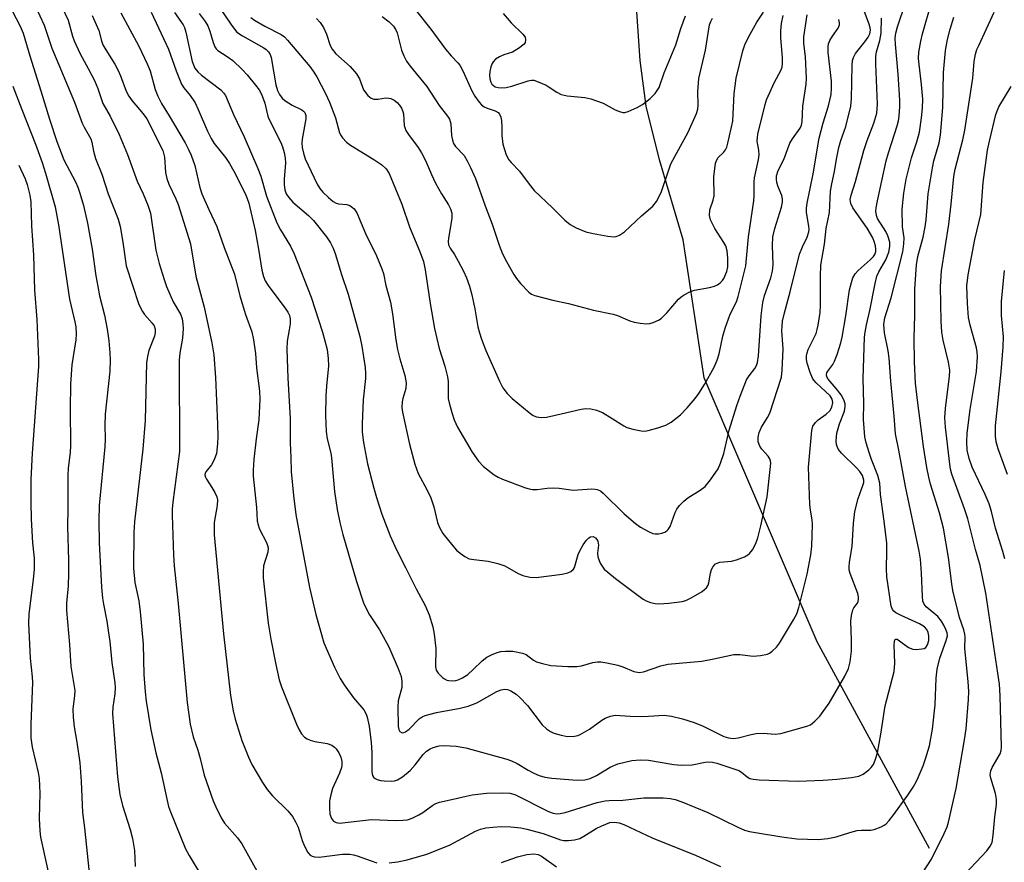
# Model space of a CAD drawing. Units: inches. Extents: x 1171771 to 1177771, y 549458 to 553458.
# Drawn here: x 1172469 to 1172701, y 549588 to 549787 of the extents above; entities that cross this region are included whole.
import ezdxf

# ---------------------------------------------------------------- set-up
doc = ezdxf.new("R2010")
doc.units = ezdxf.units.IN
doc.header["$MEASUREMENT"] = 0
doc.layers.add('HYDRO-Single Line Stream', color=4, linetype='Continuous')
doc.layers.add('Undefined', color=1, linetype='Continuous')

msp = doc.modelspace()

# ---------------------------------------------------------------- linework, layer by layer
at = {"layer": 'HYDRO-Single Line Stream'}
msp.add_lwpolyline([(1172683.38, 549591.37), (1172656.88, 549640.05), (1172630.17, 549702.36), (1172625.27, 549734.88), (1172619.63, 549753.76), (1172616.54, 549766.46), (1172615.11, 549777.22), (1172613.18, 549804.9)], dxfattribs=at)
at = {"layer": 'Undefined'}
for points, elevation in [([(1172471.36, 549792.19), (1172474.46, 549785.56), (1172476.26, 549780.15), (1172481.59, 549767.36), (1172483.36, 549762.45), (1172483.84, 549761.45), (1172485.43, 549758.69), (1172485.67, 549757.94), (1172486.05, 549755.78), (1172486.56, 549754.07), (1172488.03, 549750.4), (1172489.55, 549745.74), (1172491.89, 549739.77), (1172492.33, 549738.08), (1172493, 549734.33), (1172493.79, 549728.74), (1172496.81, 549719.68), (1172497.61, 549717.98), (1172498.1, 549717.33), (1172499.95, 549715.28), (1172500.38, 549714.61), (1172500.63, 549713.82), (1172500.61, 549713.01), (1172500.44, 549712.19), (1172499.15, 549708.82), (1172498.78, 549707.38), (1172498.55, 549705.92), (1172498.24, 549692.28), (1172497.71, 549685.55), (1172495.73, 549668.41), (1172495.61, 549665.87), (1172495.53, 549657.49), (1172495.86, 549654.04), (1172496.77, 549649.75), (1172497.07, 549647.15), (1172497.77, 549639.57), (1172497.97, 549632.35), (1172498.24, 549628.3), (1172498.49, 549626.08), (1172499.61, 549619.36), (1172500.8, 549613.92), (1172502.03, 549609.18), (1172503.45, 549602.62), (1172503.81, 549601.28), (1172504.26, 549600.01), (1172507.81, 549591.24), (1172508.64, 549589.67), (1172512.32, 549583.55)], 306), ([(1172465.97, 549790.75), (1172468.79, 549785.28), (1172469.5, 549783.68), (1172471.06, 549778.28), (1172473.68, 549770.02), (1172475.7, 549763.33), (1172477.45, 549758.1), (1172479.11, 549753.78), (1172481.8, 549748.58), (1172482.36, 549747.31), (1172482.85, 549745.93), (1172483.69, 549743), (1172484.62, 549738.87), (1172485.73, 549732.73), (1172486.62, 549726.39), (1172487.06, 549723.87), (1172487.52, 549721.67), (1172488.64, 549717.17), (1172489.33, 549713.85), (1172489.71, 549711.08), (1172489.96, 549708.26), (1172490.02, 549706.53), (1172489.95, 549703.9), (1172488.85, 549693.8), (1172488.78, 549691.17), (1172488.84, 549687.85), (1172488.75, 549686.1), (1172487.43, 549672.22), (1172487.33, 549668.68), (1172487.38, 549663.4), (1172488, 549652.94), (1172488.23, 549650.35), (1172488.44, 549648.93), (1172489.21, 549644.98), (1172489.65, 549642.17), (1172489.91, 549640.19), (1172490.39, 549635.24), (1172491.13, 549630.44), (1172491.16, 549629.28), (1172491.08, 549627.83), (1172490.61, 549624.69), (1172490.59, 549623.19), (1172491.73, 549608.25), (1172492.27, 549604.06), (1172492.88, 549601.45), (1172494.69, 549595.83), (1172495.25, 549593.67), (1172495.74, 549590.9), (1172495.88, 549587.13)], 308), ([(1172478.68, 549789.7), (1172480.1, 549786.7), (1172481.12, 549782.98), (1172481.5, 549781.88), (1172482.91, 549778.74), (1172484.85, 549775.34), (1172486.28, 549772.48), (1172487.1, 549770.63), (1172488.31, 549767.1), (1172490.04, 549764.05), (1172492.1, 549759.75), (1172494.12, 549755), (1172496.4, 549748.78), (1172497.79, 549745.76), (1172498.89, 549743.11), (1172499.49, 549741.19), (1172500.78, 549732.46), (1172501.57, 549729.29), (1172502.74, 549725.57), (1172503.34, 549723.93), (1172504.91, 549720.28), (1172506.61, 549717.34), (1172506.99, 549716.26), (1172507.19, 549715.1), (1172507.21, 549713.97), (1172507.05, 549711.7), (1172506.44, 549708.19), (1172506.29, 549706.55), (1172506.39, 549684.94), (1172504.79, 549673.02), (1172504.66, 549671.39), (1172504.63, 549669.99), (1172504.95, 549660.56), (1172505.12, 549657.98), (1172506.02, 549649.1), (1172508.19, 549625.81), (1172508.86, 549620.7), (1172509.62, 549617.65), (1172510.69, 549614.56), (1172511.28, 549612.59), (1172512.19, 549608.67), (1172514.34, 549602.6), (1172515.3, 549600.44), (1172516.4, 549598.32), (1172517.03, 549597.33), (1172520.04, 549593.89), (1172521.08, 549592.44), (1172525, 549585.33)], 304), ([(1172492.53, 549788.41), (1172496.77, 549780.6), (1172498.77, 549776.41), (1172499.43, 549774.8), (1172500.62, 549770.38), (1172501.23, 549768.82), (1172502.13, 549767.09), (1172503.97, 549764.19), (1172507.67, 549757.8), (1172508.51, 549756.24), (1172509.13, 549754.88), (1172509.96, 549752.4), (1172511.21, 549747.22), (1172511.66, 549745.73), (1172513.26, 549742.03), (1172515.19, 549738.03), (1172516.91, 549733.08), (1172519.32, 549726.83), (1172520.64, 549721.67), (1172521.98, 549717.28), (1172523.43, 549713.23), (1172523.85, 549711.31), (1172524.31, 549708.08), (1172524.56, 549704.68), (1172525.26, 549699.18), (1172525.37, 549697.33), (1172525.11, 549692.44), (1172524.44, 549687.95), (1172523.89, 549683.13), (1172523.76, 549680.57), (1172523.79, 549679.16), (1172524.58, 549671.74), (1172524.73, 549668.65), (1172524.84, 549667.9), (1172525.24, 549666.68), (1172526.93, 549663.48), (1172527.17, 549662.82), (1172527.27, 549662.29), (1172527.2, 549661.22), (1172526.23, 549658.02), (1172526.09, 549656.61), (1172526.11, 549655.16), (1172527.28, 549644.45), (1172527.92, 549640.68), (1172529.08, 549634.72), (1172529.91, 549631.11), (1172530.44, 549629.45), (1172533.97, 549620.63), (1172534.58, 549619.34), (1172535.15, 549618.41), (1172535.86, 549617.63), (1172536.52, 549617.2), (1172537.25, 549616.86), (1172538.33, 549616.56), (1172541.26, 549616.13), (1172542.31, 549615.7), (1172542.99, 549615.24), (1172543.37, 549614.85), (1172543.97, 549613.92), (1172544.44, 549612.91), (1172544.69, 549611.83), (1172544.68, 549610.99), (1172544.59, 549610.44), (1172544.1, 549609.11), (1172542.47, 549605.46), (1172542.07, 549604.03), (1172541.81, 549602.56), (1172541.76, 549600.84), (1172541.89, 549599.42), (1172542.27, 549598.38), (1172542.75, 549597.76), (1172543.37, 549597.45), (1172544.12, 549597.35), (1172551.71, 549598.19), (1172557.37, 549597.97), (1172559.07, 549598), (1172560.18, 549598.11), (1172561.26, 549598.46), (1172562.83, 549599.24), (1172563.83, 549599.85), (1172566.16, 549601.58), (1172566.91, 549601.97), (1172567.7, 549602.23), (1172570.98, 549602.94), (1172574.07, 549603.71), (1172575.47, 549603.98), (1172578.86, 549604.38), (1172582.6, 549604.45), (1172584.31, 549604.36), (1172585.49, 549604.04), (1172593.5, 549600.03), (1172594.58, 549599.65), (1172595.4, 549599.53), (1172596.24, 549599.59), (1172597.38, 549599.84), (1172604.97, 549602.15), (1172606.81, 549602.59), (1172607.8, 549602.68), (1172610.98, 549602.75), (1172615.96, 549603.25), (1172620.52, 549603.28), (1172622.19, 549603.14), (1172623.33, 549602.91), (1172624.94, 549602.38), (1172631.07, 549599.83), (1172638.13, 549596.33), (1172639.75, 549595.64), (1172640.87, 549595.35), (1172642.33, 549595.09), (1172648.5, 549594.09), (1172652.05, 549593.63), (1172657.1, 549593.49), (1172659.41, 549593.73), (1172661.38, 549594.12), (1172664.55, 549595.11), (1172666.29, 549595.56), (1172667.34, 549595.69), (1172669.53, 549595.68), (1172670.35, 549595.82), (1172671.95, 549596.43), (1172672.7, 549596.83), (1172673.14, 549597.17), (1172673.9, 549597.97), (1172674.77, 549599.08), (1172678.3, 549603.9), (1172679.53, 549605.82), (1172680.24, 549607.06), (1172680.74, 549608.11), (1172681.87, 549610.8), (1172682.46, 549612.46), (1172683.38, 549615.57), (1172684.1, 549619.46), (1172684.69, 549625.21), (1172684.93, 549631.55), (1172685.17, 549633.65), (1172685.83, 549636.23), (1172687.36, 549640.4), (1172687.6, 549641.52), (1172687.52, 549642.24), (1172687.26, 549643.02), (1172686.8, 549644.05), (1172686.23, 549644.99), (1172685.34, 549646.03), (1172682.57, 549648.33), (1172682.1, 549648.96), (1172681.84, 549649.7), (1172681.71, 549650.75), (1172681.53, 549656.26), (1172681.24, 549659.57), (1172680.98, 549661.5), (1172677.74, 549676.7), (1172676.18, 549685.28), (1172675.35, 549689.18), (1172675.07, 549693.34), (1172674.24, 549701.55), (1172673.89, 549707.02), (1172673.65, 549708.72), (1172672.76, 549712.98), (1172672.62, 549714.91), (1172672.87, 549716.5), (1172674.33, 549721.24), (1172677.06, 549732.05), (1172677.32, 549733.98), (1172677.39, 549735.36), (1172677.05, 549737.99), (1172676.92, 549742.14), (1172677.32, 549745.89), (1172677.9, 549749.19), (1172678.48, 549751.7), (1172679.15, 549754.22), (1172680.38, 549758.02), (1172680.99, 549760.31), (1172681.53, 549763.7), (1172681.77, 549765.94), (1172681.78, 549768.12), (1172681.48, 549771.56), (1172680.92, 549776.24), (1172680.83, 549777.7), (1172680.89, 549779.15), (1172681.33, 549781.75), (1172681.73, 549783.46), (1172683.85, 549790.88)], 300), ([(1172499.71, 549788.63), (1172503.76, 549779.9), (1172505.58, 549774.75), (1172506.87, 549771.61), (1172507.39, 549770.79), (1172508.91, 549768.98), (1172510.05, 549767.22), (1172510.81, 549765.64), (1172512.97, 549760.5), (1172513.81, 549758.8), (1172514.58, 549757.6), (1172517.22, 549754.3), (1172518.2, 549752.88), (1172519.19, 549751.1), (1172521.9, 549745.8), (1172522.37, 549744.64), (1172522.72, 549743.52), (1172524.2, 549737.07), (1172525.01, 549732.74), (1172525.79, 549727.76), (1172526.2, 549726.24), (1172526.62, 549725.27), (1172527.28, 549724.1), (1172531.47, 549718.53), (1172531.96, 549717.81), (1172532.31, 549717.06), (1172532.48, 549716.3), (1172532.47, 549715.13), (1172532.27, 549713.64), (1172531.76, 549711.03), (1172531.69, 549709.11), (1172531.95, 549702.28), (1172532.48, 549692.74), (1172532.46, 549686.99), (1172532.66, 549683.54), (1172532.72, 549680.24), (1172533.24, 549674.63), (1172533.85, 549670.1), (1172537.04, 549652.9), (1172538.56, 549646.56), (1172540.45, 549639.88), (1172542.93, 549634.1), (1172544.32, 549631.47), (1172545.26, 549629.97), (1172547.46, 549626.86), (1172549.84, 549624.01), (1172550.41, 549623.05), (1172550.69, 549622.29), (1172551.17, 549620.18), (1172551.59, 549616.31), (1172551.73, 549614.02), (1172551.78, 549609.39), (1172551.95, 549608.58), (1172552.19, 549608.14), (1172552.56, 549607.83), (1172553.02, 549607.61), (1172553.81, 549607.39), (1172554.64, 549607.26), (1172556.31, 549607.2), (1172557.08, 549607.3), (1172557.81, 549607.51), (1172559.02, 549608.25), (1172560.79, 549609.72), (1172561.97, 549611.05), (1172563.85, 549613.5), (1172564.66, 549614.26), (1172565.53, 549614.83), (1172566.27, 549615.16), (1172567.68, 549615.52), (1172568.83, 549615.64), (1172571.69, 549615.48), (1172573.95, 549615.11), (1172583.62, 549612.42), (1172584.73, 549612.02), (1172586.06, 549611.4), (1172588.68, 549609.79), (1172589.97, 549609.13), (1172591.29, 549608.59), (1172592.57, 549608.2), (1172594.28, 549607.93), (1172600.25, 549607.48), (1172602, 549607.52), (1172603.31, 549607.85), (1172604.77, 549608.57), (1172608.03, 549610.52), (1172609.81, 549611.3), (1172613.1, 549612.06), (1172615.07, 549612.25), (1172617.06, 549612.15), (1172623.07, 549611.17), (1172624.79, 549611.01), (1172627.36, 549611.05), (1172630.47, 549611.73), (1172631.32, 549611.8), (1172632.15, 549611.73), (1172633.22, 549611.44), (1172638.37, 549609.76), (1172639.04, 549609.37), (1172640.33, 549608.23), (1172641, 549607.88), (1172641.78, 549607.67), (1172643.21, 549607.55), (1172652.39, 549607.24), (1172658.33, 549607.44), (1172661.54, 549607.66), (1172665, 549608.08), (1172666.7, 549608.39), (1172667.71, 549608.84), (1172669.05, 549609.86), (1172669.65, 549610.44), (1172670.14, 549611.12), (1172670.58, 549612.19), (1172671.09, 549613.9), (1172671.92, 549618.31), (1172672.93, 549625), (1172675.04, 549633.06), (1172675.22, 549635.02), (1172675.07, 549639.36), (1172675.1, 549640.13), (1172675.21, 549640.53), (1172675.42, 549640.73), (1172675.73, 549640.71), (1172676.34, 549640.35), (1172678.4, 549638.77), (1172679.44, 549638.37), (1172680.26, 549638.27), (1172681.6, 549638.4), (1172682.09, 549638.54), (1172682.5, 549638.78), (1172682.95, 549639.37), (1172683.25, 549640.41), (1172683.24, 549641.48), (1172683.09, 549642.26), (1172682.74, 549643.01), (1172682.21, 549643.6), (1172681, 549644.35), (1172676.71, 549646.3), (1172675.44, 549646.96), (1172675, 549647.3), (1172674.68, 549647.68), (1172674.34, 549648.51), (1172673.29, 549655.39), (1172673.21, 549657.28), (1172673.35, 549661.47), (1172673.31, 549663.32), (1172672.72, 549668.58), (1172671.84, 549674.8), (1172671.68, 549677.5), (1172671.2, 549679.28), (1172669.68, 549683.12), (1172669.11, 549684.78), (1172668.42, 549687.02), (1172668.13, 549688.45), (1172667.84, 549692.54), (1172667.87, 549696.32), (1172667.76, 549702.2), (1172668.08, 549711.97), (1172668.18, 549713.09), (1172668.48, 549714.83), (1172669.27, 549718.25), (1172670.53, 549724.64), (1172670.94, 549726.31), (1172671.39, 549727.36), (1172672.57, 549729.21), (1172673.07, 549730.18), (1172673.76, 549732), (1172674.05, 549733.31), (1172674.03, 549734.33), (1172673.58, 549735.88), (1172673.08, 549736.88), (1172671.11, 549739.94), (1172670.84, 549740.64), (1172670.72, 549741.67), (1172670.79, 549742.48), (1172671.09, 549744.11), (1172673.16, 549753.53), (1172673.69, 549755.44), (1172675.77, 549761.81), (1172676.04, 549762.94), (1172676.2, 549764.07), (1172676.4, 549766.37), (1172676.41, 549767.83), (1172676, 549774.01), (1172675.33, 549781.06), (1172675.31, 549782.51), (1172675.44, 549783.68), (1172675.81, 549785.11), (1172677.71, 549790.73)], 298), ([(1172511.01, 549788.27), (1172512.42, 549786.42), (1172513.07, 549785.36), (1172513.57, 549784.15), (1172514.31, 549781.43), (1172514.72, 549780.4), (1172515.05, 549779.94), (1172515.44, 549779.57), (1172517.65, 549778.12), (1172518.94, 549777.17), (1172521.14, 549775.08), (1172522.32, 549773.84), (1172524.3, 549771.41), (1172525.15, 549770.28), (1172525.7, 549769.29), (1172526.53, 549767.17), (1172527.15, 549764.35), (1172527.39, 549763.62), (1172530.26, 549757.88), (1172530.68, 549756.82), (1172531.09, 549755.47), (1172531.31, 549754.15), (1172531.36, 549753.06), (1172531.05, 549749.23), (1172531.05, 549747.84), (1172531.2, 549746.72), (1172531.56, 549745.79), (1172532.16, 549744.89), (1172533.16, 549743.81), (1172536.79, 549740.66), (1172538, 549739.43), (1172541.08, 549735.61), (1172541.98, 549734.17), (1172542.66, 549732.92), (1172543.19, 549731.48), (1172544.5, 549726.98), (1172546.15, 549722.12), (1172548.94, 549712.11), (1172549.42, 549709.83), (1172550.19, 549704.82), (1172550.31, 549703.48), (1172550.25, 549702.21), (1172549.75, 549697.16), (1172549.5, 549691.6), (1172549.51, 549689.56), (1172549.77, 549687.12), (1172550.77, 549682.08), (1172552.22, 549676.34), (1172552.87, 549674.09), (1172554.13, 549670.22), (1172556.09, 549665.08), (1172557.61, 549661.79), (1172559.68, 549657.65), (1172562.23, 549652.6), (1172564.38, 549648.65), (1172565.29, 549646.49), (1172566.13, 549643.62), (1172566.5, 549641.9), (1172566.85, 549638.53), (1172566.81, 549634.17), (1172566.98, 549633.39), (1172567.39, 549632.68), (1172568.42, 549631.65), (1172568.88, 549631.32), (1172569.49, 549631.03), (1172569.95, 549630.93), (1172570.77, 549630.89), (1172571.6, 549630.98), (1172572.15, 549631.14), (1172573.2, 549631.59), (1172574.39, 549632.41), (1172575.71, 549633.55), (1172577.8, 549635.62), (1172578.93, 549636.5), (1172579.98, 549637.04), (1172581.36, 549637.56), (1172582.2, 549637.78), (1172583.31, 549637.91), (1172585.03, 549637.86), (1172587.31, 549637.45), (1172588.2, 549637.07), (1172589.92, 549635.78), (1172590.63, 549635.38), (1172592.01, 549634.95), (1172594.02, 549634.53), (1172598.06, 549634.24), (1172600.14, 549634.23), (1172601.29, 549634.4), (1172603.96, 549635.19), (1172605.01, 549635.34), (1172605.83, 549635.34), (1172607.27, 549635.12), (1172609.84, 549634.55), (1172611, 549634.17), (1172613.58, 549633.06), (1172614.83, 549632.82), (1172615.92, 549632.98), (1172619.96, 549634.39), (1172621.61, 549634.8), (1172629.65, 549635.5), (1172632.48, 549636.05), (1172637.22, 549637.1), (1172638.6, 549637.09), (1172641.76, 549636.74), (1172643.48, 549636.85), (1172645.14, 549637.18), (1172645.63, 549637.42), (1172646.28, 549637.89), (1172647.26, 549638.86), (1172647.95, 549639.78), (1172651.31, 549645.24), (1172652.05, 549646.7), (1172652.52, 549648.19), (1172654.5, 549656.05), (1172655.39, 549660.62), (1172655.6, 549662.66), (1172655.81, 549667.73), (1172655.71, 549668.89), (1172655.31, 549671.15), (1172655.17, 549672.44), (1172654.85, 549681.26), (1172655.58, 549689.96), (1172655.84, 549690.92), (1172656.46, 549691.84), (1172657.1, 549692.41), (1172659.02, 549693.77), (1172659.87, 549694.59), (1172660.35, 549695.46), (1172660.54, 549696.56), (1172660.44, 549697.31), (1172659.94, 549698.14), (1172656.67, 549701.15), (1172656.09, 549701.79), (1172655.77, 549702.27), (1172655.21, 549703.59), (1172654.5, 549705.83), (1172654.34, 549706.67), (1172654.36, 549707.51), (1172654.51, 549708.29), (1172654.76, 549709.07), (1172656.62, 549712.83), (1172656.91, 549713.78), (1172657.1, 549714.8), (1172657.55, 549717.74), (1172657.69, 549719.46), (1172657.64, 549726.27), (1172657.74, 549728.89), (1172658.61, 549733.9), (1172658.99, 549737.6), (1172659.76, 549741.37), (1172660, 549746.42), (1172660.3, 549748.1), (1172660.97, 549751.02), (1172661.42, 549753.92), (1172662.02, 549756.67), (1172662.47, 549758.3), (1172663.64, 549761.67), (1172664.82, 549766.45), (1172664.97, 549768.18), (1172665.1, 549775.99), (1172665.22, 549777.21), (1172665.42, 549777.92), (1172665.96, 549778.88), (1172668.16, 549781.63), (1172668.88, 549782.67), (1172669.29, 549783.53), (1172669.43, 549784.36), (1172669.39, 549784.93), (1172669.18, 549785.77), (1172667.8, 549789.35)], 294), ([(1172515.94, 549789.49), (1172518.45, 549785.77), (1172519.32, 549784.59), (1172519.94, 549783.89), (1172521.22, 549783), (1172526.26, 549780.22), (1172526.85, 549779.8), (1172527.35, 549779.28), (1172527.74, 549778.65), (1172528, 549777.88), (1172529.13, 549771.43), (1172529.53, 549770.12), (1172530, 549769.16), (1172530.64, 549768.3), (1172531.25, 549767.75), (1172532.96, 549766.7), (1172535.25, 549765.58), (1172535.66, 549765.26), (1172535.92, 549764.9), (1172536.15, 549764.23), (1172536.17, 549763.43), (1172535.29, 549758.61), (1172535.24, 549757.76), (1172535.33, 549756.67), (1172535.63, 549755.34), (1172536.07, 549754.03), (1172538.83, 549748.05), (1172539.46, 549747.04), (1172540.2, 549746.11), (1172541.5, 549744.89), (1172542.66, 549743.97), (1172543.38, 549743.55), (1172543.89, 549743.36), (1172545.86, 549743.22), (1172546.58, 549742.97), (1172547.23, 549742.56), (1172547.61, 549742.2), (1172548.2, 549741.24), (1172550.31, 549736.37), (1172552.9, 549731.1), (1172554.15, 549728.08), (1172554.5, 549726.96), (1172555.09, 549724.16), (1172556.15, 549720.18), (1172556.68, 549717.42), (1172557.44, 549711.34), (1172557.84, 549709.06), (1172558.34, 549706.8), (1172559.55, 549702.89), (1172559.9, 549701.15), (1172559.8, 549699.8), (1172559.1, 549697.46), (1172558.95, 549696.67), (1172558.88, 549695.33), (1172558.99, 549694.22), (1172560.68, 549686.7), (1172561.95, 549681.96), (1172562.3, 549680.86), (1172562.74, 549679.81), (1172564.86, 549675.85), (1172565.67, 549674.05), (1172566.37, 549671.96), (1172567.27, 549668.25), (1172567.74, 549667.05), (1172568.55, 549665.63), (1172570.88, 549662.72), (1172571.78, 549661.71), (1172572.58, 549660.98), (1172573.75, 549660.18), (1172574.76, 549659.7), (1172575.84, 549659.47), (1172579.2, 549659.1), (1172581.49, 549658.56), (1172583.16, 549657.98), (1172586.29, 549656.22), (1172587.37, 549655.73), (1172589.08, 549655.3), (1172590.54, 549655.26), (1172596.66, 549656.04), (1172598.03, 549656.34), (1172598.77, 549656.67), (1172599.35, 549657.2), (1172599.62, 549657.65), (1172600.45, 549660.65), (1172600.91, 549661.69), (1172601.63, 549662.96), (1172602.43, 549664.08), (1172602.97, 549664.64), (1172603.37, 549664.86), (1172603.98, 549664.92), (1172604.55, 549664.61), (1172604.87, 549664.25), (1172605.11, 549663.83), (1172605.25, 549662.85), (1172605.01, 549661.03), (1172605.08, 549660.15), (1172605.69, 549658.63), (1172606.1, 549657.91), (1172606.61, 549657.26), (1172607.46, 549656.49), (1172609.28, 549655.06), (1172613.99, 549651.47), (1172615.8, 549650.18), (1172616.52, 549649.78), (1172617.56, 549649.4), (1172618.65, 549649.16), (1172619.52, 549649.08), (1172621.84, 549649.23), (1172625.01, 549649.58), (1172625.84, 549649.82), (1172627.15, 549650.47), (1172629.7, 549651.97), (1172630.39, 549652.48), (1172630.75, 549652.86), (1172631.11, 549653.47), (1172631.3, 549654), (1172631.72, 549656.3), (1172631.96, 549657.14), (1172632.36, 549657.89), (1172632.9, 549658.45), (1172633.3, 549658.67), (1172633.93, 549658.87), (1172636.68, 549659.14), (1172637.81, 549659.41), (1172639.74, 549660.16), (1172640.5, 549660.58), (1172640.93, 549660.93), (1172641.64, 549661.76), (1172642.4, 549663.25), (1172642.86, 549664.62), (1172643.59, 549667.41), (1172645.04, 549674.26), (1172645.88, 549681.42), (1172645.9, 549682.29), (1172645.75, 549683.11), (1172645.28, 549683.89), (1172643.82, 549685.54), (1172643.35, 549686.22), (1172642.97, 549687.28), (1172642.92, 549688.38), (1172643.2, 549689.44), (1172643.74, 549690.74), (1172645.15, 549692.96), (1172645.67, 549694), (1172648.43, 549702.48), (1172648.61, 549704.19), (1172648.82, 549709.1), (1172648.81, 549710.26), (1172648.57, 549713.45), (1172648.59, 549714.56), (1172648.73, 549715.69), (1172649.15, 549717.67), (1172650.53, 549722.6), (1172652.74, 549731.51), (1172653.38, 549733.24), (1172654.52, 549735.55), (1172654.92, 549736.79), (1172654.97, 549737.32), (1172654.93, 549738.14), (1172654.35, 549741.33), (1172654.36, 549742.39), (1172654.5, 549743.56), (1172655.94, 549750.44), (1172657.32, 549758.86), (1172658.28, 549762.52), (1172659.57, 549766.49), (1172660.16, 549769.19), (1172660.29, 549770.63), (1172660.29, 549772.34), (1172659.48, 549779.06), (1172659.44, 549780.42), (1172659.56, 549781.14), (1172659.88, 549781.92), (1172660.47, 549782.92), (1172661.82, 549784.84), (1172662.13, 549785.59), (1172662.14, 549786.1), (1172661.98, 549786.9)], 292), ([(1172485.74, 549787.85), (1172487.36, 549784.25), (1172487.96, 549781.87), (1172488.31, 549780.9), (1172488.95, 549779.71), (1172491.12, 549776.3), (1172491.91, 549774.86), (1172492.48, 549773.59), (1172493.82, 549769.99), (1172494.4, 549768.79), (1172495.18, 549767.68), (1172497.83, 549764.6), (1172498.67, 549763.44), (1172502.45, 549755.97), (1172502.87, 549754.4), (1172503.09, 549750.81), (1172503.36, 549749.38), (1172503.84, 549748.07), (1172505.5, 549744.57), (1172506.07, 549743.2), (1172508.99, 549733.93), (1172510.21, 549726.35), (1172512.16, 549718.99), (1172513.98, 549710.58), (1172514.46, 549707.8), (1172514.85, 549702.46), (1172515.37, 549691.43), (1172515.42, 549688.52), (1172515.37, 549686.78), (1172515.08, 549684.54), (1172514.56, 549682.99), (1172513.93, 549681.8), (1172512.59, 549680.16), (1172512.42, 549679.84), (1172512.36, 549679.48), (1172512.5, 549678.89), (1172512.75, 549678.42), (1172514.04, 549676.51), (1172514.74, 549675.3), (1172515.16, 549674.29), (1172515.31, 549673.57), (1172515.26, 549672.25), (1172514.58, 549668.24), (1172514.53, 549666.79), (1172514.59, 549665.33), (1172516.77, 549641.94), (1172518.4, 549627.45), (1172519.02, 549623.84), (1172519.53, 549621.88), (1172521.1, 549616.82), (1172522.63, 549612.85), (1172523.41, 549611.13), (1172525.93, 549606.88), (1172527.06, 549605.22), (1172528.32, 549603.78), (1172531.98, 549600.19), (1172533.04, 549598.87), (1172533.77, 549597.64), (1172534.41, 549596.37), (1172535.33, 549593.21), (1172535.88, 549591.88), (1172536.67, 549590.39), (1172537.2, 549589.8), (1172537.67, 549589.55), (1172538.2, 549589.38), (1172539.35, 549589.27), (1172544.86, 549590), (1172546.59, 549589.98), (1172547.45, 549589.86), (1172548.29, 549589.63), (1172551.57, 549588.39), (1172552.97, 549587.97)], 302), ([(1172505.19, 549788.51), (1172507.23, 549785.63), (1172507.52, 549784.99), (1172507.85, 549783.86), (1172509.4, 549776.99), (1172509.65, 549776.17), (1172510.03, 549775.38), (1172510.72, 549774.53), (1172511.55, 549773.76), (1172516.09, 549770.31), (1172516.77, 549769.59), (1172517.2, 549768.94), (1172519.08, 549764.49), (1172521.6, 549759.22), (1172524.87, 549751.75), (1172525.53, 549749.9), (1172526.93, 549745.24), (1172529.37, 549738.89), (1172530.18, 549737.28), (1172532.56, 549733.41), (1172533.42, 549731.61), (1172537.45, 549721.36), (1172540.15, 549713.1), (1172541.23, 549709.02), (1172541.48, 549706.95), (1172541.57, 549705.16), (1172541.04, 549700.41), (1172540.9, 549698.09), (1172540.83, 549693.49), (1172541, 549689.7), (1172541.22, 549687.96), (1172542.07, 549684.61), (1172542.27, 549683.5), (1172542.96, 549675.55), (1172543.58, 549671.29), (1172544.18, 549668.25), (1172544.92, 549665.4), (1172548.13, 549654.29), (1172549.85, 549649.08), (1172551.21, 549646.48), (1172553.55, 549642.9), (1172555.8, 549638.92), (1172557.96, 549633.81), (1172558.66, 549631.9), (1172558.86, 549630.77), (1172558.85, 549629.34), (1172558.01, 549626.14), (1172557.87, 549624.75), (1172558.02, 549620.1), (1172558.14, 549619.41), (1172558.4, 549618.91), (1172558.92, 549618.64), (1172559.33, 549618.67), (1172559.73, 549618.85), (1172560.55, 549619.5), (1172562.96, 549621.89), (1172563.61, 549622.36), (1172564.35, 549622.71), (1172567.05, 549623.44), (1172572.58, 549624.41), (1172574.52, 549624.9), (1172576.56, 549625.73), (1172581.28, 549628.36), (1172582.28, 549628.75), (1172583.04, 549628.91), (1172583.79, 549628.84), (1172584.57, 549628.52), (1172585.8, 549627.72), (1172586.72, 549626.97), (1172588.48, 549625.06), (1172591.94, 549620.53), (1172592.96, 549619.53), (1172593.94, 549618.9), (1172594.75, 549618.55), (1172596.46, 549618.06), (1172597.91, 549617.79), (1172599.58, 549617.85), (1172600.39, 549618.02), (1172600.91, 549618.22), (1172603.16, 549619.46), (1172606.06, 549621.57), (1172606.82, 549622.04), (1172608.11, 549622.56), (1172609.2, 549622.76), (1172612.75, 549622.54), (1172615.34, 549622.5), (1172617.07, 549622.53), (1172620.74, 549622.75), (1172622.48, 549622.53), (1172625.08, 549621.93), (1172627.82, 549621.07), (1172629.95, 549620.17), (1172634.85, 549617.76), (1172635.92, 549617.43), (1172637.02, 549617.3), (1172638.19, 549617.44), (1172641.31, 549618.25), (1172642.45, 549618.47), (1172644.15, 549618.51), (1172647, 549618.34), (1172648.32, 549618.47), (1172654.46, 549620.16), (1172655.27, 549620.54), (1172656.36, 549621.34), (1172657.52, 549622.55), (1172659.74, 549625.61), (1172663.41, 549632), (1172664.25, 549633.76), (1172664.66, 549635.38), (1172664.98, 549637.89), (1172664.99, 549640.45), (1172664.86, 549644.93), (1172664.96, 549646.32), (1172665.26, 549647.63), (1172665.5, 549648.08), (1172666.36, 549649.23), (1172666.54, 549649.62), (1172666.64, 549650.13), (1172666.64, 549650.66), (1172666.47, 549651.5), (1172664.66, 549656.23), (1172664.46, 549657.03), (1172664.42, 549657.79), (1172664.52, 549658.9), (1172665.12, 549662.56), (1172665.45, 549667.97), (1172665.74, 549670.85), (1172666.53, 549673.92), (1172667.76, 549677.16), (1172667.87, 549677.7), (1172667.86, 549678.24), (1172667.54, 549679.29), (1172666.97, 549680.26), (1172666.19, 549681.11), (1172662.64, 549684.55), (1172661.94, 549685.42), (1172661.57, 549686.12), (1172661.43, 549686.64), (1172661.37, 549687.51), (1172661.51, 549689.28), (1172662.11, 549691.47), (1172663.29, 549694.49), (1172663.51, 549695.56), (1172663.47, 549696.26), (1172663.17, 549697.17), (1172662.5, 549698.34), (1172661.37, 549699.86), (1172659.47, 549702.01), (1172659.14, 549702.58), (1172659.04, 549703.11), (1172659.12, 549703.51), (1172659.36, 549703.96), (1172660.54, 549705.5), (1172660.96, 549706.25), (1172661.59, 549707.87), (1172662.48, 549710.64), (1172662.77, 549711.97), (1172663.61, 549716.96), (1172664.54, 549723.12), (1172664.95, 549724.85), (1172665.33, 549725.96), (1172665.86, 549726.86), (1172666.52, 549727.65), (1172669.35, 549730.19), (1172670.14, 549731), (1172670.46, 549731.44), (1172670.72, 549732.12), (1172670.76, 549732.66), (1172670.66, 549733.49), (1172670.43, 549734.3), (1172669.99, 549735.35), (1172668.65, 549737.62), (1172665.28, 549742.48), (1172664.81, 549743.47), (1172664.69, 549744.42), (1172664.87, 549745.47), (1172665.93, 549748.66), (1172667.87, 549755.96), (1172668.69, 549758.34), (1172670.25, 549762.44), (1172670.92, 549764.78), (1172671.08, 549766.91), (1172670.7, 549776.35), (1172670.72, 549778.12), (1172670.91, 549779.24), (1172671.7, 549781.95), (1172671.97, 549783.69), (1172672.04, 549787.17)], 296), ([(1172523.21, 549787.36), (1172524.06, 549786.7), (1172526.48, 549785.31), (1172530.35, 549783.33), (1172531.13, 549782.76), (1172531.89, 549781.99), (1172537.12, 549775.81), (1172537.95, 549774.69), (1172538.77, 549773.34), (1172540.84, 549769.42), (1172541.8, 549767.35), (1172543.2, 549763.65), (1172544.17, 549760.17), (1172544.5, 549759.44), (1172544.81, 549758.97), (1172545.78, 549757.93), (1172546.7, 549757.23), (1172552.27, 549753.88), (1172554.15, 549752.58), (1172555.17, 549751.64), (1172555.88, 549750.56), (1172558.86, 549743.35), (1172560.65, 549737.99), (1172563.18, 549731.95), (1172563.95, 549729.78), (1172564.35, 549727.8), (1172565.53, 549719.89), (1172566.54, 549713.97), (1172567.66, 549709.31), (1172569.02, 549705.11), (1172569.64, 549702.62), (1172569.76, 549701.48), (1172569.8, 549697.5), (1172570, 549696.42), (1172570.63, 549694.14), (1172571.18, 549692.45), (1172571.99, 549690.73), (1172575.42, 549684.81), (1172576.95, 549682.68), (1172578.15, 549681.44), (1172580.63, 549679.49), (1172581.55, 549678.95), (1172582.58, 549678.49), (1172588.04, 549676.41), (1172588.87, 549676.14), (1172589.7, 549675.98), (1172590.8, 549675.99), (1172593.15, 549676.31), (1172594.76, 549676.42), (1172596.02, 549676.34), (1172599.28, 549675.88), (1172600.38, 549675.9), (1172603.67, 549676.16), (1172604.46, 549676.13), (1172604.98, 549676.02), (1172605.72, 549675.67), (1172606.39, 549675.18), (1172611.34, 549670.29), (1172613.97, 549667.99), (1172615.16, 549667.14), (1172617.26, 549666), (1172618.07, 549665.67), (1172618.62, 549665.53), (1172619.41, 549665.55), (1172620.2, 549665.71), (1172620.95, 549665.98), (1172621.39, 549666.24), (1172621.74, 549666.58), (1172622.16, 549667.25), (1172623.37, 549670.59), (1172623.77, 549671.34), (1172624.42, 549672.24), (1172625.44, 549673.29), (1172626.33, 549674.04), (1172629.28, 549675.87), (1172630.46, 549676.75), (1172631.72, 549678.28), (1172633.49, 549680.87), (1172634.08, 549682.21), (1172634.83, 549684.47), (1172636.14, 549690.04), (1172637.92, 549695.85), (1172638.69, 549698.02), (1172640.21, 549701.86), (1172640.81, 549702.81), (1172642.19, 549704.58), (1172642.56, 549705.25), (1172642.82, 549705.98), (1172643.04, 549707.54), (1172643.64, 549716.99), (1172644.03, 549720.14), (1172644.41, 549721.79), (1172645.92, 549725.97), (1172646.34, 549727.51), (1172646.48, 549729.06), (1172646.33, 549733.58), (1172646.44, 549735.59), (1172646.91, 549737.6), (1172648.49, 549742.62), (1172648.7, 549743.77), (1172648.68, 549744.61), (1172648.51, 549745.39), (1172647.64, 549747.44), (1172647.32, 549748.46), (1172647.24, 549749.24), (1172647.31, 549750.01), (1172647.67, 549751.28), (1172648.98, 549753.88), (1172650.43, 549757.73), (1172651.02, 549758.69), (1172652.89, 549761.22), (1172653.2, 549761.93), (1172653.37, 549762.7), (1172653.51, 549766.44), (1172654.26, 549771.63), (1172654.38, 549773.07), (1172654.11, 549778.06), (1172653.72, 549781.32), (1172653.74, 549782.82), (1172654.48, 549787.96)], 290), ([(1172538.68, 549787.08), (1172539.61, 549786.15), (1172540.36, 549784.99), (1172541.05, 549783.41), (1172541.93, 549780.76), (1172542.38, 549779.86), (1172543.3, 549778.8), (1172546.63, 549775.78), (1172548.11, 549774.05), (1172548.85, 549772.86), (1172549.83, 549770.28), (1172550.79, 549768.97), (1172551.57, 549768.3), (1172552.25, 549768.07), (1172553.24, 549768.08), (1172554.97, 549768.38), (1172555.76, 549768.33), (1172556.27, 549768.21), (1172557.03, 549767.83), (1172557.72, 549767.3), (1172558.28, 549766.66), (1172558.73, 549765.94), (1172559.09, 549765.18), (1172559.23, 549764.65), (1172559.37, 549761.91), (1172559.8, 549760.7), (1172560.39, 549759.74), (1172562.69, 549756.67), (1172563.5, 549755.45), (1172564.41, 549753.64), (1172565.82, 549750.29), (1172566.82, 549748.26), (1172568.17, 549745.76), (1172569.88, 549743.16), (1172570.33, 549742.2), (1172570.61, 549741.21), (1172570.67, 549739.92), (1172569.85, 549735.31), (1172569.79, 549734.5), (1172569.88, 549733.76), (1172570.24, 549732.95), (1172571.29, 549731.42), (1172572.18, 549729.89), (1172573.41, 549727.54), (1172574.13, 549725.93), (1172574.81, 549723.97), (1172575.38, 549721.97), (1172576.07, 549718.62), (1172576.82, 549714.37), (1172577.15, 549712.99), (1172577.63, 549711.51), (1172578.68, 549708.83), (1172581.91, 549701.55), (1172582.72, 549700.02), (1172583.71, 549698.67), (1172584.89, 549697.46), (1172588.9, 549694.14), (1172589.83, 549693.48), (1172590.67, 549693.13), (1172591.76, 549692.99), (1172593.02, 549693.11), (1172596.47, 549693.83), (1172601.18, 549695), (1172602.3, 549695.13), (1172603.42, 549695.07), (1172604.83, 549694.72), (1172606.19, 549694.16), (1172608.52, 549692.79), (1172611.22, 549691.03), (1172611.99, 549690.63), (1172613.36, 549690.21), (1172615.33, 549689.83), (1172616.17, 549689.79), (1172617.02, 549689.91), (1172619.25, 549690.55), (1172621.18, 549691.19), (1172622.41, 549691.88), (1172624.62, 549693.63), (1172626.22, 549695.26), (1172628.09, 549697.47), (1172628.95, 549698.62), (1172630.32, 549700.8), (1172632.54, 549704.9), (1172633.26, 549706.5), (1172633.74, 549707.98), (1172634.61, 549712.21), (1172635.15, 549714.09), (1172636.37, 549717.35), (1172637.83, 549720.29), (1172638.24, 549721.51), (1172639.66, 549727.16), (1172640, 549728.8), (1172640.63, 549735.63), (1172641.9, 549744.09), (1172642, 549745.25), (1172642.01, 549748.56), (1172642.09, 549749.56), (1172643.01, 549753.88), (1172643.15, 549754.94), (1172643.09, 549756.05), (1172642.74, 549758.21), (1172642.76, 549759.03), (1172642.89, 549759.85), (1172644.58, 549766.83), (1172644.91, 549767.9), (1172646.84, 549772.13), (1172648.3, 549774.83), (1172648.61, 549775.67), (1172648.71, 549776.5), (1172648.7, 549777.94), (1172648.3, 549782.54), (1172648.27, 549784.2), (1172648.42, 549785.92), (1172648.83, 549787.84)], 288), ([(1172554.22, 549787.56), (1172555.88, 549786.33), (1172556.9, 549785.34), (1172557.45, 549784.46), (1172557.77, 549783.71), (1172558.79, 549779.68), (1172559.31, 549778.34), (1172559.95, 549777.07), (1172560.8, 549775.9), (1172564.78, 549771.04), (1172567.64, 549766.61), (1172569.66, 549764.07), (1172570.11, 549763.34), (1172570.44, 549762.3), (1172570.6, 549759.52), (1172570.79, 549758.41), (1172571.06, 549757.63), (1172571.54, 549756.92), (1172573.52, 549754.77), (1172574.27, 549753.52), (1172575.06, 549751.96), (1172576.2, 549749.34), (1172578.54, 549742.91), (1172580.19, 549738.62), (1172581.85, 549733.64), (1172582.63, 549731.6), (1172583.54, 549729.8), (1172585.3, 549726.74), (1172585.94, 549725.75), (1172586.84, 549724.63), (1172588.79, 549722.55), (1172589.48, 549722.09), (1172590.27, 549721.78), (1172594.49, 549720.7), (1172598.17, 549719.89), (1172604.05, 549718.34), (1172608.71, 549717.41), (1172609.78, 549717.05), (1172612.65, 549715.82), (1172613.66, 549715.5), (1172615.11, 549715.23), (1172616.56, 549715.09), (1172617.39, 549715.16), (1172618.17, 549715.39), (1172619.41, 549715.93), (1172620.08, 549716.38), (1172621.45, 549717.76), (1172624.17, 549720.91), (1172624.76, 549721.47), (1172625.5, 549721.95), (1172626.82, 549722.6), (1172627.92, 549723.01), (1172631.5, 549723.65), (1172632.62, 549723.94), (1172633.36, 549724.29), (1172634.01, 549724.77), (1172634.57, 549725.34), (1172634.87, 549725.82), (1172635.52, 549727.43), (1172635.76, 549728.55), (1172635.77, 549730.57), (1172635.64, 549732.29), (1172635.29, 549733.51), (1172634.88, 549734.26), (1172632.69, 549737.61), (1172631.73, 549739.61), (1172631.47, 549740.65), (1172631.56, 549741.99), (1172632.31, 549744.25), (1172632.53, 549745.28), (1172632.52, 549749.73), (1172632.91, 549752.95), (1172633.17, 549753.75), (1172633.51, 549754.31), (1172634.77, 549755.52), (1172635.22, 549756.1), (1172635.53, 549756.74), (1172635.82, 549757.74), (1172636.98, 549762.87), (1172637.26, 549769.4), (1172637.78, 549773.07), (1172639.35, 549779.48), (1172639.77, 549780.87), (1172640.66, 549782.74), (1172642.62, 549786.21), (1172644.19, 549788.62)], 286), ([(1172562.33, 549788.84), (1172565.73, 549784.63), (1172569.19, 549779.87), (1172570.46, 549778.3), (1172572.03, 549776.69), (1172572.51, 549776.08), (1172573.21, 549774.78), (1172575.35, 549770.01), (1172576.1, 549768.79), (1172577.12, 549767.4), (1172577.67, 549766.76), (1172578.31, 549766.27), (1172579.02, 549765.95), (1172580.87, 549765.34), (1172581.55, 549764.93), (1172581.9, 549764.57), (1172582.19, 549763.85), (1172582.34, 549763.03), (1172582.44, 549761.58), (1172582.45, 549759.52), (1172582.72, 549757.48), (1172583.48, 549754.97), (1172584.09, 549753.76), (1172584.64, 549753.12), (1172586.64, 549751.11), (1172588.87, 549748.06), (1172590.1, 549746.55), (1172594.43, 549742.47), (1172597.31, 549739.56), (1172598.6, 549738.53), (1172599.99, 549737.72), (1172602.3, 549736.8), (1172603.98, 549736.38), (1172607.49, 549735.73), (1172608.93, 549735.61), (1172609.47, 549735.69), (1172610.23, 549735.98), (1172611.38, 549736.78), (1172615.41, 549740.59), (1172618.08, 549742.83), (1172618.96, 549743.96), (1172619.68, 549745.26), (1172620.17, 549746.34), (1172621.84, 549751.45), (1172622.37, 549752.83), (1172626.42, 549760.27), (1172628.37, 549764.71), (1172628.69, 549765.76), (1172628.81, 549766.75), (1172628.74, 549769.91), (1172628.97, 549772.96), (1172630.53, 549779.65), (1172631.5, 549785.61), (1172631.74, 549786.43), (1172632.16, 549787.2)], 284), ([(1172582.78, 549788.27), (1172584.69, 549786.1), (1172587.43, 549783.45), (1172587.92, 549782.68), (1172588.06, 549782.07), (1172587.97, 549781.47), (1172587.7, 549781.06), (1172586.42, 549780.02), (1172584.94, 549779.19), (1172582.93, 549778.56), (1172581.89, 549778.1), (1172580.94, 549777.5), (1172580.4, 549776.92), (1172580.13, 549776.46), (1172579.86, 549775.69), (1172579.63, 549774.59), (1172579.56, 549773.76), (1172579.64, 549772.91), (1172579.86, 549772.1), (1172580.11, 549771.63), (1172580.46, 549771.27), (1172580.9, 549771), (1172581.6, 549770.8), (1172582.38, 549770.76), (1172583.47, 549770.84), (1172584.84, 549771.14), (1172588.65, 549772.43), (1172589.45, 549772.57), (1172589.99, 549772.54), (1172591.06, 549772.21), (1172592.9, 549771.36), (1172593.66, 549770.92), (1172595.41, 549769.7), (1172596.47, 549769.22), (1172597.89, 549768.86), (1172602, 549768.48), (1172603.42, 549768.2), (1172606.34, 549767.14), (1172607.11, 549766.78), (1172609.19, 549765.57), (1172610.21, 549765.15), (1172610.98, 549764.97), (1172611.5, 549764.97), (1172612.3, 549765.18), (1172614.41, 549766.09), (1172615.65, 549766.82), (1172617.48, 549768.22), (1172618.66, 549769.42), (1172619.55, 549770.82), (1172620.8, 549774.26), (1172623.53, 549780.91), (1172624.71, 549784.79), (1172625.82, 549787.72)], 282), ([(1172681.65, 549585.47), (1172683.83, 549588.84), (1172686.87, 549594.88), (1172687.53, 549596.41), (1172687.87, 549597.51), (1172689.69, 549605.52), (1172691.68, 549616.97), (1172692.01, 549619.6), (1172692.56, 549626.48), (1172692.65, 549628.39), (1172692.54, 549630.69), (1172691.72, 549638.49), (1172691.8, 549641.23), (1172691.74, 549641.92), (1172691.5, 549642.9), (1172690.49, 549645.84), (1172688.88, 549652.23), (1172688.63, 549653.75), (1172687.9, 549660), (1172686.69, 549666.92), (1172685.71, 549670.54), (1172683.65, 549677.26), (1172683.22, 549678.94), (1172682.77, 549681.22), (1172681.94, 549686.13), (1172680.52, 549697.11), (1172680.12, 549701.13), (1172679.85, 549706.1), (1172679.77, 549711.72), (1172679.93, 549717.12), (1172679.94, 549723.23), (1172680.34, 549728.97), (1172680.67, 549731), (1172681.89, 549735.53), (1172682.37, 549737.97), (1172682.58, 549739.61), (1172683.11, 549745.72), (1172684.07, 549751.88), (1172684.44, 549753.53), (1172685.65, 549757.79), (1172686.01, 549759.62), (1172686.51, 549766.13), (1172686.69, 549774.35), (1172687.17, 549779.6), (1172687.61, 549782.15), (1172688.23, 549784.57), (1172689.1, 549787.41)], 302), ([(1172691.84, 549585.4), (1172696.9, 549590.8), (1172697.68, 549591.85), (1172698.14, 549592.77), (1172698.44, 549594.46), (1172698.82, 549598.82), (1172699.17, 549601.74), (1172699.21, 549602.89), (1172698.98, 549604.29), (1172697.87, 549607.91), (1172697.74, 549608.74), (1172697.76, 549609.21), (1172697.86, 549609.66), (1172698.18, 549610.43), (1172700.05, 549613.66), (1172700.31, 549614.42), (1172700.42, 549615.21), (1172700.07, 549627.35), (1172699.87, 549630.1), (1172699.54, 549632.66), (1172696.65, 549651.6), (1172695.34, 549658.11), (1172694.24, 549661.88), (1172692.44, 549669.07), (1172691.66, 549671.48), (1172688.66, 549679.62), (1172688.33, 549680.84), (1172688.15, 549681.98), (1172687.15, 549690.68), (1172687, 549692.94), (1172687.15, 549695.2), (1172688.12, 549702.64), (1172688.16, 549704.19), (1172687.91, 549706.02), (1172686.61, 549711.22), (1172686.31, 549713.11), (1172686.14, 549715.69), (1172685.96, 549723.87), (1172686.22, 549727.63), (1172687.98, 549738.59), (1172688.53, 549743.3), (1172689.16, 549749.81), (1172689.48, 549751.54), (1172691.23, 549758.51), (1172691.7, 549760.76), (1172693.61, 549773.03), (1172693.94, 549776.94), (1172694.26, 549778.66), (1172694.59, 549779.76), (1172695, 549780.73), (1172698.67, 549788.62)], 304), ([(1172467.04, 549771.12), (1172469.13, 549765.68), (1172472.42, 549757.48), (1172473.98, 549753.13), (1172474.77, 549750.62), (1172477.03, 549742.67), (1172477.84, 549738.41), (1172480.42, 549720.91), (1172481.68, 549715.53), (1172481.87, 549714.4), (1172481.97, 549712.71), (1172481.94, 549711.3), (1172480.97, 549705.45), (1172480.63, 549700.84), (1172480.55, 549695.03), (1172480.65, 549686.37), (1172480.54, 549684.74), (1172480.08, 549681.04), (1172480, 549679.28), (1172480, 549671.57), (1172479.9, 549667.22), (1172480.18, 549659.36), (1172480.17, 549656.19), (1172480.07, 549653.32), (1172479.7, 549649.21), (1172479.67, 549647.51), (1172480.41, 549639.45), (1172480.71, 549634.28), (1172481.64, 549628.58), (1172481.59, 549627.39), (1172481.23, 549624.18), (1172481.28, 549622.3), (1172481.55, 549620), (1172482.15, 549616.38), (1172482.81, 549611.56), (1172483.18, 549607.11), (1172483.5, 549599.85), (1172483.96, 549596.25), (1172485.06, 549585.63)], 310), ([(1172701.16, 549659.69), (1172700.71, 549661.39), (1172698.96, 549666.92), (1172698.06, 549670.8), (1172697.5, 549672.67), (1172696.56, 549674.84), (1172693.46, 549681.28), (1172692.72, 549683.36), (1172692.31, 549685.26), (1172692.16, 549687.24), (1172692.25, 549689.27), (1172692.99, 549694.87), (1172694.46, 549703.86), (1172694.7, 549707.3), (1172694.64, 549708.4), (1172694.46, 549709.45), (1172692.97, 549714.76), (1172692.61, 549716.56), (1172692.33, 549719.91), (1172692.22, 549724.04), (1172692.55, 549726.62), (1172694.12, 549734.95), (1172695.47, 549740.88), (1172696.09, 549748.43), (1172697.09, 549756.02), (1172697.53, 549758.17), (1172699.04, 549764.45), (1172699.41, 549765.48), (1172699.79, 549766.25), (1172702.68, 549771.06)], 306), ([(1172468.49, 549752.53), (1172469.93, 549749.27), (1172470.43, 549747.92), (1172471.08, 549745.47), (1172471.28, 549743.84), (1172471.43, 549738.21), (1172471.95, 549731.25), (1172472.15, 549723.05), (1172472.69, 549716.12), (1172473.13, 549706.68), (1172473.09, 549705.05), (1172471.62, 549684.57), (1172471.3, 549678.37), (1172471.25, 549673.03), (1172471.35, 549669.04), (1172471.68, 549663.43), (1172472.09, 549659.83), (1172472.06, 549657.17), (1172471.87, 549654.86), (1172470.85, 549646.6), (1172470.73, 549644.49), (1172471.1, 549636.21), (1172471.6, 549631.83), (1172471.68, 549630.49), (1172471.28, 549620.68), (1172471.31, 549617.43), (1172471.59, 549615.26), (1172473, 549609.29), (1172473.26, 549607.85), (1172473.39, 549604.38), (1172473.27, 549598.43), (1172473.39, 549595.52), (1172473.58, 549594), (1172477.05, 549578.37)], 312), ([(1172701.79, 549679.53), (1172699.63, 549685.6), (1172699.16, 549687.23), (1172698.96, 549688.57), (1172698.93, 549689.89), (1172699, 549691.06), (1172700.29, 549703.75), (1172700.8, 549709.63), (1172700.83, 549711.99), (1172700.42, 549717.08), (1172700.37, 549720.34), (1172701.11, 549727.65)], 308), ([(1172555.84, 549587.95), (1172557.81, 549588.23), (1172560.08, 549588.67), (1172564.71, 549590.01), (1172570.09, 549592.16), (1172576.21, 549595.42), (1172577.38, 549595.86), (1172578.68, 549596.19), (1172580.35, 549596.4), (1172582.31, 549596.52), (1172584.61, 549596.42), (1172586.9, 549596.21), (1172588.33, 549595.91), (1172592.17, 549594.84), (1172596.31, 549593.39), (1172597.11, 549593.23), (1172598.21, 549593.2), (1172599.59, 549593.36), (1172600.82, 549593.73), (1172601.81, 549594.22), (1172604.69, 549596.03), (1172606.02, 549596.69), (1172607.94, 549597.44), (1172609.06, 549597.54), (1172610.17, 549597.39), (1172611.25, 549597.01), (1172617.9, 549593.82), (1172628.34, 549589.7), (1172634.07, 549587.06)], 302), ([(1172582.37, 549588), (1172586.18, 549589.34), (1172588.35, 549589.93), (1172590.04, 549590.1), (1172591.02, 549589.9), (1172591.79, 549589.53), (1172595.36, 549587.01)], 304)]:
    msp.add_lwpolyline(points, dxfattribs=dict(at, elevation=elevation))

doc.saveas('drawing.dxf')
